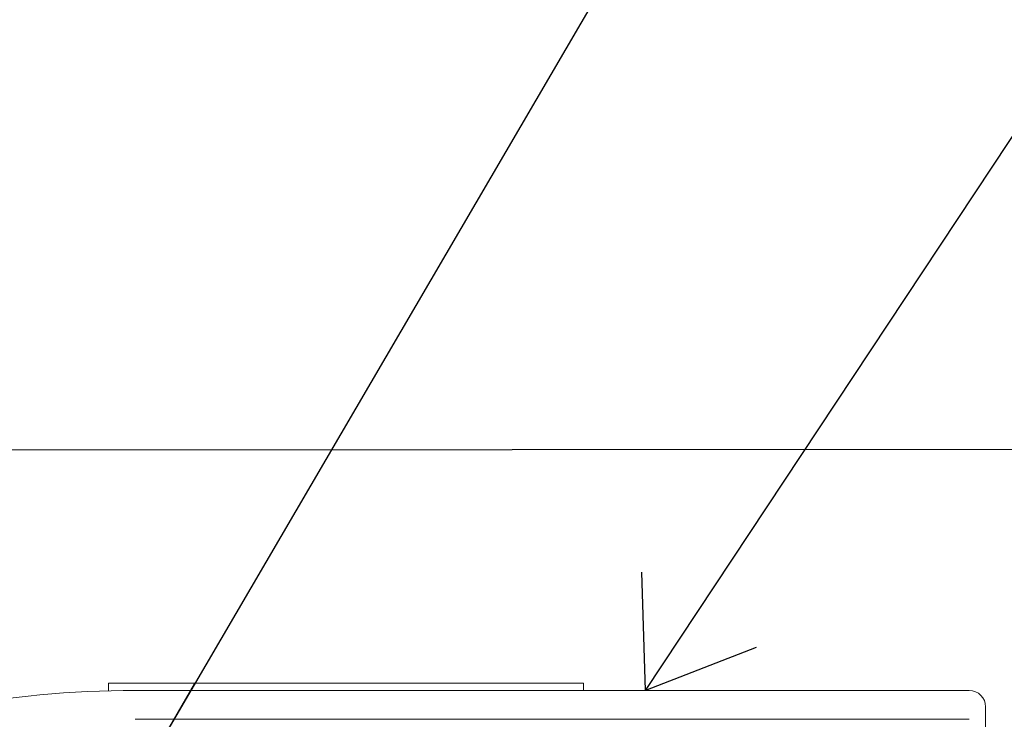
# Model space of a CAD drawing. Units: inches. Extents: x -63 to 133, y 0 to 91.
# Drawn here: x 106 to 107, y 55 to 56 of the extents above; entities that cross this region are included whole.
import ezdxf

# ---------------------------------------------------------------- set-up
doc = ezdxf.new("R2010")
doc.units = ezdxf.units.IN
doc.header["$LTSCALE"] = 0.01
doc.header["$MEASUREMENT"] = 0
for name, color, linetype in [('CERACLAD-DIMENSION', 1, 'Continuous'), ('CERACLAD-MEDIUM-LINE', 3, 'Continuous'), ('CERACLAD-PRODUCT-CUT', 6, 'Continuous'), ('CERACLAD-TXT-NOTES', 2, 'Continuous')]:
    doc.layers.add(name, color=color, linetype=linetype)
doc.dimstyles.get("Standard").update_dxf_attribs({"dimtxt": 0.18, "dimasz": 0.18, "dimexe": 0.18, "dimexo": 0.0625, "dimgap": 0.09, "dimtad": 0, "dimtih": 1, "dimtoh": 1, "dimdec": 4, "dimzin": 0, "dimdsep": 46, "dimtxsty": 'Standard', "dimcen": 0.09, "dimadec": 0, "dimazin": 0, "dimtfac": 1, "dimtdec": 4, "dimtofl": 0, "dimtmove": 0, "dimatfit": 3, "dimfxl": 1, "dimtolj": 1, "dimtzin": 0, "dimarcsym": 0})

# ---------------------------------------------------------------- blocks, each defined once
blk = doc.blocks.new('New Clip')
at = {"layer": 'CERACLAD-MEDIUM-LINE', "linetype": 'Continuous', "lineweight": 15}
for p, q in [((47.847, -5.186), (47.847, -4.986)), ((47.847, -4.986), (60.847, -4.986)), ((60.847, -4.986), (60.847, -5.186)), ((60.847, -5.186), (48.576, -5.186)), ((71.397, -5.186), (60.847, -5.186)), ((71.847, -5.636), (71.847, -12.986)), ((48.576, -5.974), (71.397, -5.974))]:
    blk.add_line(p, q, dxfattribs=at)
for centre, radius, start, end in [((48.576, -33.564), 28.378, 90, 100.5431), ((71.397, -5.636), 0.45, 0, 90)]:
    blk.add_arc(centre, radius, start, end, dxfattribs=at)
blk = doc.blocks.new('Fill-tech-ALL-DETAILS_Wood_Ply_H')
at = {"layer": 'CERACLAD-PRODUCT-CUT', "linetype": 'Continuous'}
blk.add_line((2586.81454, 1411.75737), (2828.04185, 1411.85501), dxfattribs=at)
at = {"layer": 'CERACLAD-MEDIUM-LINE', "linetype": 'Continuous', "lineweight": 15, "xscale": 1.133191101785154, "yscale": 1.133191101785154, "zscale": 1.133191101785154}
blk.add_blockref('New Clip', (2647.37389, 1410.21065), dxfattribs=at)
at = {"layer": 'CERACLAD-TXT-NOTES', "lineweight": 5}
for points in [[(2691.44635, 1382.60131), (2746.63656, 1477.01487)], [(2718.24726, 1404.33444), (2739.46269, 1436.39273)]]:
    blk.add_leader(points, dimstyle='Standard', override={"dimscale": 3, "dimasz": 1, "dimtad": 0, "dimclrd": 0, "dimldrblk": 'Open90'}, dxfattribs=at)

msp = doc.modelspace()

# ---------------------------------------------------------------- block references
at = {"layer": 'CERACLAD-DIMENSION', "color": 8, "xscale": 0.03937, "yscale": 0.03937, "zscale": 0.03937}
msp.add_blockref('Fill-tech-ALL-DETAILS_Wood_Ply_H', (0, 0), dxfattribs=at)

doc.saveas('drawing.dxf')
